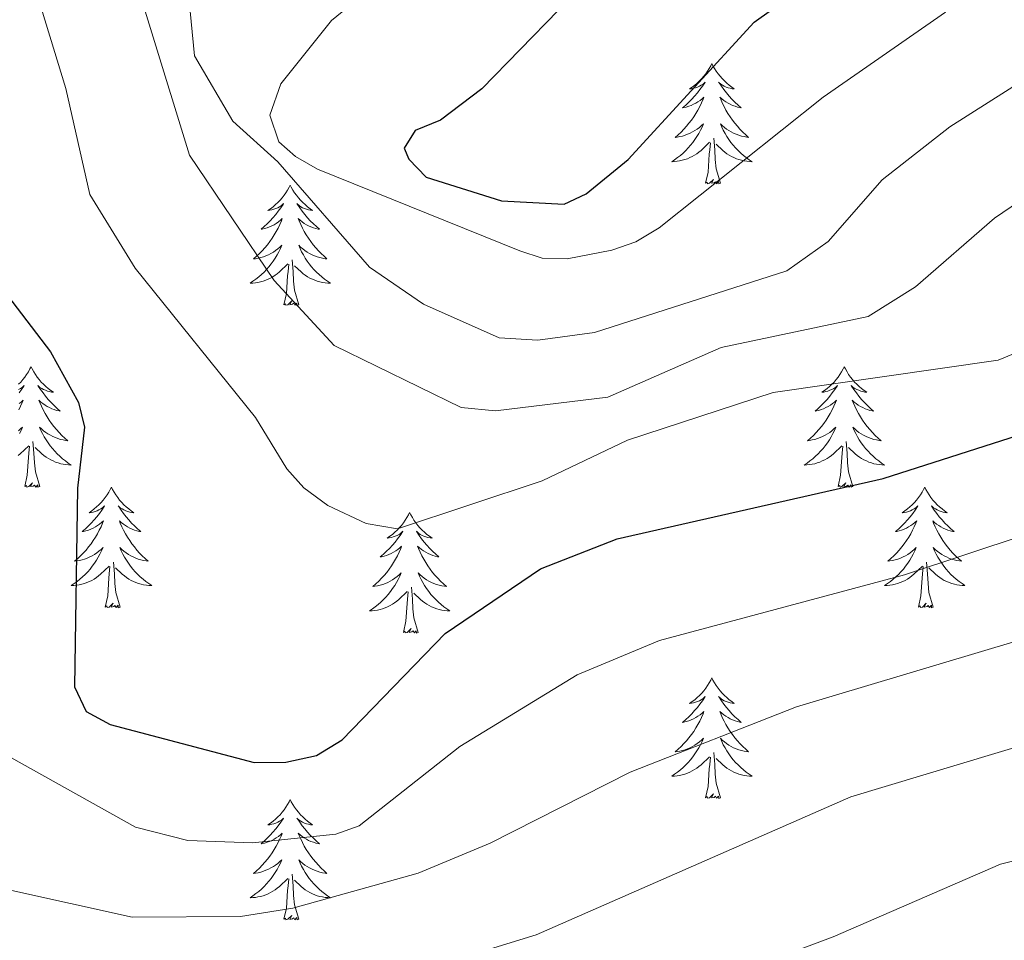
# Model space of a CAD drawing. Units: metres. Extents: x 655057 to 659578, y 702211 to 705281.
# Drawn here: x 656504 to 656602, y 703088 to 703179 of the extents above; entities that cross this region are included whole.
import ezdxf

# ---------------------------------------------------------------- set-up
doc = ezdxf.new("R2010")
doc.units = ezdxf.units.M
doc.header["$MEASUREMENT"] = 0
for name, color, linetype, lineweight in [('Carátula', 7, 'Continuous', 5), ('Elementos auxiliares', 7, 'Continuous', 5), ('Entidades rústicas y varios', 7, 'Continuous', 5), ('Hidrografía', 7, 'Continuous', 5), ('Relieve y altimetría', 7, 'Continuous', 5)]:
    doc.layers.add(name, color=color, linetype=linetype, lineweight=lineweight)

msp = doc.modelspace()

# ---------------------------------------------------------------- linework, layer by layer
at = {"layer": 'Carátula', "color": 7, "linetype": 'Continuous', "lineweight": 5}
msp.add_3dface([(655123.95, 702210.98), (659577.82, 702311.62), (659510.72, 705280.86), (655056.86, 705180.22)], dxfattribs=at)
at = {"layer": 'Elementos auxiliares', "color": 250, "linetype": 'Continuous', "lineweight": 5}
msp.add_3dface([(655934.71, 704937.71), (659359.67, 705015.13), (659412.55, 702701.74), (655986.44, 702624.32)], dxfattribs=at)
at = {"layer": 'Entidades rústicas y varios', "color": 92, "linetype": 'Continuous', "lineweight": 5, "flags": 128}
for points in [[(656572.79, 703174.49), (656572.68, 703174.27), (656572.53, 703173.99), (656572.36, 703173.73), (656572.18, 703173.47), (656571.98, 703173.22), (656571.78, 703172.99), (656571.56, 703172.76), (656571.33, 703172.54), (656571.09, 703172.34), (656570.84, 703172.15), (656570.58, 703171.97), (656570.77, 703171.99), (656570.98, 703172.03), (656571.18, 703172.09), (656571.37, 703172.16), (656571.56, 703172.24), (656571.74, 703172.34), (656571.92, 703172.45), (656572.12, 703172.64), (656572.08, 703172.58), (656571.85, 703172.23), (656571.61, 703171.9), (656571.35, 703171.57), (656571.08, 703171.25), (656570.8, 703170.95), (656570.51, 703170.66), (656570.21, 703170.37), (656569.89, 703170.1), (656570.02, 703170.13), (656570.26, 703170.18), (656570.51, 703170.26), (656570.74, 703170.34), (656570.97, 703170.45), (656571.2, 703170.57), (656571.41, 703170.7), (656571.62, 703170.84), (656571.82, 703171), (656572, 703171.17), (656571.92, 703170.95), (656571.76, 703170.59), (656571.59, 703170.23), (656571.4, 703169.88), (656571.2, 703169.54), (656570.99, 703169.21), (656570.76, 703168.89), (656570.52, 703168.58), (656570.27, 703168.28), (656570.01, 703167.98), (656569.74, 703167.7), (656569.45, 703167.43), (656569.15, 703167.17), (656569.35, 703167.2), (656569.61, 703167.25), (656569.88, 703167.31), (656570.14, 703167.39), (656570.39, 703167.48), (656570.64, 703167.59), (656570.88, 703167.71), (656571.11, 703167.85), (656571.34, 703168), (656571.56, 703168.17), (656571.76, 703168.34), (656571.96, 703168.53), (656571.82, 703168.2), (656571.66, 703167.88), (656571.49, 703167.57), (656571.31, 703167.26), (656571.11, 703166.97), (656570.9, 703166.68), (656570.68, 703166.4), (656570.44, 703166.13), (656570.2, 703165.87), (656569.94, 703165.63), (656569.67, 703165.39), (656569.39, 703165.17), (656569.1, 703164.96), (656568.81, 703164.77), (656569.08, 703164.78), (656569.34, 703164.81), (656569.6, 703164.85), (656569.86, 703164.91), (656570.12, 703164.98), (656570.37, 703165.06), (656570.61, 703165.17), (656570.85, 703165.28), (656571.08, 703165.41), (656571.3, 703165.56), (656571.51, 703165.72), (656571.72, 703165.89), (656572.56, 703166.69)], [(656572.79, 703174.49), (656572.9, 703174.27), (656573.06, 703173.99), (656573.23, 703173.73), (656573.41, 703173.47), (656573.6, 703173.22), (656573.81, 703172.99), (656574.03, 703172.76), (656574.26, 703172.54), (656574.5, 703172.34), (656574.75, 703172.15), (656575.01, 703171.97), (656574.81, 703171.99), (656574.61, 703172.03), (656574.41, 703172.09), (656574.21, 703172.16), (656574.02, 703172.24), (656573.84, 703172.34), (656573.67, 703172.45), (656573.46, 703172.64), (656573.5, 703172.58), (656573.74, 703172.23), (656573.98, 703171.9), (656574.23, 703171.57), (656574.5, 703171.25), (656574.78, 703170.95), (656575.07, 703170.66), (656575.38, 703170.37), (656575.69, 703170.1), (656575.57, 703170.13), (656575.32, 703170.18), (656575.08, 703170.26), (656574.84, 703170.34), (656574.61, 703170.45), (656574.39, 703170.57), (656574.17, 703170.7), (656573.96, 703170.84), (656573.77, 703171), (656573.58, 703171.17), (656573.67, 703170.95), (656573.82, 703170.59), (656574, 703170.23), (656574.18, 703169.88), (656574.38, 703169.54), (656574.59, 703169.21), (656574.82, 703168.89), (656575.06, 703168.58), (656575.31, 703168.28), (656575.57, 703167.98), (656575.85, 703167.7), (656576.14, 703167.43), (656576.43, 703167.17), (656576.24, 703167.2), (656575.97, 703167.25), (656575.71, 703167.31), (656575.45, 703167.39), (656575.19, 703167.48), (656574.94, 703167.59), (656574.7, 703167.71), (656574.47, 703167.85), (656574.24, 703168), (656574.03, 703168.17), (656573.82, 703168.34), (656573.63, 703168.53), (656573.77, 703168.2), (656573.92, 703167.88), (656574.09, 703167.57), (656574.28, 703167.26), (656574.47, 703166.97), (656574.68, 703166.68), (656574.91, 703166.4), (656575.14, 703166.13), (656575.39, 703165.87), (656575.64, 703165.63), (656575.91, 703165.39), (656576.19, 703165.17), (656576.48, 703164.96), (656576.77, 703164.77), (656576.51, 703164.78), (656576.24, 703164.81), (656575.98, 703164.85), (656575.72, 703164.91), (656575.47, 703164.98), (656575.22, 703165.06), (656574.97, 703165.17), (656574.74, 703165.28), (656574.51, 703165.41), (656574.28, 703165.56), (656574.07, 703165.72), (656573.87, 703165.89), (656573.21, 703166.51)], [(656572.17, 703162.64), (656572.42, 703163.75), (656572.53, 703165.5), (656572.58, 703165.93), (656572.64, 703166.65)], [(656573.64, 703162.64), (656573.21, 703164.08), (656573.12, 703164.98), (656573.08, 703165.93), (656572.98, 703167.09)], [(656531.05, 703162.46), (656530.94, 703162.24), (656530.79, 703161.97), (656530.62, 703161.7), (656530.44, 703161.45), (656530.24, 703161.2), (656530.04, 703160.96), (656529.82, 703160.73), (656529.59, 703160.52), (656529.35, 703160.31), (656529.1, 703160.12), (656528.84, 703159.95), (656529.04, 703159.97), (656529.24, 703160.01), (656529.44, 703160.06), (656529.63, 703160.13), (656529.82, 703160.22), (656530, 703160.31), (656530.18, 703160.43), (656530.38, 703160.62), (656530.34, 703160.55), (656530.11, 703160.21), (656529.87, 703159.87), (656529.61, 703159.55), (656529.34, 703159.23), (656529.06, 703158.93), (656528.77, 703158.63), (656528.47, 703158.35), (656528.16, 703158.08), (656528.28, 703158.1), (656528.52, 703158.16), (656528.77, 703158.23), (656529, 703158.32), (656529.23, 703158.42), (656529.46, 703158.54), (656529.67, 703158.67), (656529.88, 703158.82), (656530.08, 703158.97), (656530.26, 703159.14), (656530.18, 703158.92), (656530.02, 703158.56), (656529.85, 703158.21), (656529.66, 703157.86), (656529.46, 703157.52), (656529.25, 703157.19), (656529.02, 703156.87), (656528.79, 703156.55), (656528.54, 703156.25), (656528.27, 703155.96), (656528, 703155.68), (656527.71, 703155.41), (656527.41, 703155.15), (656527.61, 703155.17), (656527.88, 703155.22), (656528.14, 703155.29), (656528.4, 703155.36), (656528.65, 703155.46), (656528.9, 703155.57), (656529.14, 703155.69), (656529.38, 703155.83), (656529.6, 703155.98), (656529.82, 703156.14), (656530.02, 703156.32), (656530.22, 703156.51), (656530.08, 703156.18), (656529.92, 703155.86), (656529.75, 703155.54), (656529.57, 703155.24), (656529.37, 703154.94), (656529.16, 703154.65), (656528.94, 703154.37), (656528.7, 703154.11), (656528.46, 703153.85), (656528.2, 703153.6), (656527.93, 703153.37), (656527.65, 703153.15), (656527.36, 703152.94), (656527.07, 703152.75), (656527.34, 703152.76), (656527.6, 703152.78), (656527.86, 703152.82), (656528.12, 703152.88), (656528.38, 703152.95), (656528.63, 703153.04), (656528.87, 703153.14), (656529.11, 703153.26), (656529.34, 703153.39), (656529.56, 703153.53), (656529.77, 703153.69), (656529.98, 703153.86), (656530.82, 703154.66)], [(656531.05, 703162.46), (656531.16, 703162.24), (656531.32, 703161.97), (656531.49, 703161.7), (656531.67, 703161.45), (656531.86, 703161.2), (656532.07, 703160.96), (656532.29, 703160.73), (656532.52, 703160.52), (656532.76, 703160.31), (656533.01, 703160.12), (656533.27, 703159.95), (656533.07, 703159.97), (656532.87, 703160.01), (656532.67, 703160.06), (656532.47, 703160.13), (656532.28, 703160.22), (656532.1, 703160.31), (656531.93, 703160.43), (656531.72, 703160.62), (656531.77, 703160.55), (656532, 703160.21), (656532.24, 703159.87), (656532.5, 703159.55), (656532.76, 703159.23), (656533.04, 703158.93), (656533.34, 703158.63), (656533.64, 703158.35), (656533.95, 703158.08), (656533.83, 703158.1), (656533.58, 703158.16), (656533.34, 703158.23), (656533.1, 703158.32), (656532.87, 703158.42), (656532.65, 703158.54), (656532.43, 703158.67), (656532.23, 703158.82), (656532.03, 703158.97), (656531.84, 703159.14), (656531.93, 703158.92), (656532.09, 703158.56), (656532.26, 703158.21), (656532.44, 703157.86), (656532.64, 703157.52), (656532.85, 703157.19), (656533.08, 703156.87), (656533.32, 703156.55), (656533.57, 703156.25), (656533.84, 703155.96), (656534.11, 703155.68), (656534.4, 703155.41), (656534.69, 703155.15), (656534.5, 703155.17), (656534.23, 703155.22), (656533.97, 703155.29), (656533.71, 703155.36), (656533.45, 703155.46), (656533.21, 703155.57), (656532.96, 703155.69), (656532.73, 703155.83), (656532.51, 703155.98), (656532.29, 703156.14), (656532.08, 703156.32), (656531.89, 703156.51), (656532.03, 703156.18), (656532.18, 703155.86), (656532.35, 703155.54), (656532.54, 703155.24), (656532.73, 703154.94), (656532.94, 703154.65), (656533.17, 703154.37), (656533.4, 703154.11), (656533.65, 703153.85), (656533.91, 703153.6), (656534.18, 703153.37), (656534.45, 703153.15), (656534.74, 703152.94), (656535.03, 703152.75), (656534.77, 703152.76), (656534.5, 703152.78), (656534.24, 703152.82), (656533.98, 703152.88), (656533.73, 703152.95), (656533.48, 703153.04), (656533.24, 703153.14), (656533, 703153.26), (656532.77, 703153.39), (656532.54, 703153.53), (656532.33, 703153.69), (656532.13, 703153.86), (656531.47, 703154.48)], [(656573.64, 703162.64), (656573.47, 703162.57), (656573.45, 703162.81), (656573.26, 703162.59), (656573.14, 703162.79), (656573.02, 703162.68), (656572.75, 703162.63), (656572.94, 703163.02), (656572.56, 703162.64), (656572.37, 703162.59), (656572.33, 703162.75), (656572.17, 703162.64)], [(656530.43, 703150.61), (656530.68, 703151.73), (656530.79, 703153.47), (656530.84, 703153.91), (656530.9, 703154.63)], [(656531.9, 703150.61), (656531.48, 703152.05), (656531.38, 703152.96), (656531.34, 703153.91), (656531.24, 703155.07)], [(656531.9, 703150.61), (656531.73, 703150.54), (656531.71, 703150.78), (656531.52, 703150.56), (656531.4, 703150.76), (656531.28, 703150.66), (656531.01, 703150.6), (656531.2, 703150.99), (656530.82, 703150.61), (656530.63, 703150.56), (656530.59, 703150.72), (656530.43, 703150.61)], [(656505.4, 703144.48), (656505.28, 703144.26), (656505.13, 703143.98), (656504.96, 703143.72), (656504.78, 703143.46), (656504.58, 703143.21), (656504.38, 703142.97), (656504.16, 703142.75)], [(656505.4, 703144.48), (656505.51, 703144.26), (656505.66, 703143.98), (656505.83, 703143.72), (656506.01, 703143.46), (656506.2, 703143.21), (656506.41, 703142.97), (656506.63, 703142.75), (656506.86, 703142.53), (656507.1, 703142.33), (656507.35, 703142.14), (656507.61, 703141.96), (656507.41, 703141.98), (656507.21, 703142.02), (656507.01, 703142.08), (656506.82, 703142.15), (656506.63, 703142.23), (656506.45, 703142.33), (656506.27, 703142.44), (656506.07, 703142.63), (656506.11, 703142.57), (656506.34, 703142.22), (656506.58, 703141.89), (656506.84, 703141.56), (656507.1, 703141.24), (656507.38, 703140.94), (656507.68, 703140.65), (656507.98, 703140.36), (656508.29, 703140.09), (656508.17, 703140.11), (656507.92, 703140.17), (656507.68, 703140.25), (656507.44, 703140.33), (656507.21, 703140.44), (656506.99, 703140.55), (656506.78, 703140.69), (656506.57, 703140.83), (656506.37, 703140.99), (656506.18, 703141.16), (656506.27, 703140.93), (656506.43, 703140.57), (656506.6, 703140.22), (656506.78, 703139.87), (656506.98, 703139.53), (656507.2, 703139.2), (656507.42, 703138.88), (656507.66, 703138.57), (656507.91, 703138.27), (656508.18, 703137.97), (656508.45, 703137.69), (656508.74, 703137.42), (656509.04, 703137.16), (656508.84, 703137.19), (656508.57, 703137.24), (656508.31, 703137.3), (656508.05, 703137.38), (656507.8, 703137.47), (656507.55, 703137.58), (656507.31, 703137.7), (656507.07, 703137.84), (656506.85, 703137.99), (656506.63, 703138.15), (656506.43, 703138.33), (656506.23, 703138.52), (656506.37, 703138.19), (656506.53, 703137.87), (656506.7, 703137.56), (656506.88, 703137.25), (656507.08, 703136.95), (656507.29, 703136.67), (656507.51, 703136.39), (656507.74, 703136.12), (656507.99, 703135.86), (656508.25, 703135.62), (656508.52, 703135.38), (656508.8, 703135.16), (656509.08, 703134.95), (656509.38, 703134.76), (656509.11, 703134.77), (656508.85, 703134.8), (656508.58, 703134.84), (656508.33, 703134.89), (656508.07, 703134.97), (656507.82, 703135.05), (656507.58, 703135.16), (656507.34, 703135.27), (656507.11, 703135.4), (656506.89, 703135.55), (656506.67, 703135.71), (656506.47, 703135.88), (656505.81, 703136.5)], [(656585.9, 703144.48), (656585.79, 703144.26), (656585.63, 703143.98), (656585.47, 703143.72), (656585.28, 703143.46), (656585.09, 703143.21), (656584.88, 703142.97), (656584.66, 703142.75), (656584.43, 703142.53), (656584.19, 703142.33), (656583.94, 703142.14), (656583.68, 703141.96), (656583.88, 703141.98), (656584.08, 703142.02), (656584.28, 703142.08), (656584.48, 703142.15), (656584.67, 703142.23), (656584.85, 703142.33), (656585.02, 703142.44), (656585.23, 703142.63), (656585.19, 703142.57), (656584.96, 703142.22), (656584.71, 703141.89), (656584.46, 703141.56), (656584.19, 703141.24), (656583.91, 703140.94), (656583.62, 703140.65), (656583.32, 703140.36), (656583, 703140.09), (656583.13, 703140.11), (656583.37, 703140.17), (656583.61, 703140.25), (656583.85, 703140.33), (656584.08, 703140.44), (656584.3, 703140.55), (656584.52, 703140.69), (656584.73, 703140.83), (656584.92, 703140.99), (656585.11, 703141.16), (656585.02, 703140.93), (656584.87, 703140.57), (656584.7, 703140.22), (656584.51, 703139.87), (656584.31, 703139.53), (656584.1, 703139.2), (656583.87, 703138.88), (656583.63, 703138.57), (656583.38, 703138.27), (656583.12, 703137.97), (656582.84, 703137.69), (656582.56, 703137.42), (656582.26, 703137.16), (656582.46, 703137.19), (656582.72, 703137.24), (656582.98, 703137.3), (656583.24, 703137.38), (656583.5, 703137.47), (656583.75, 703137.58), (656583.99, 703137.7), (656584.22, 703137.84), (656584.45, 703137.99), (656584.66, 703138.15), (656584.87, 703138.33), (656585.06, 703138.52), (656584.92, 703138.19), (656584.77, 703137.87), (656584.6, 703137.56), (656584.42, 703137.25), (656584.22, 703136.95), (656584.01, 703136.67), (656583.79, 703136.39), (656583.55, 703136.12), (656583.3, 703135.86), (656583.05, 703135.62), (656582.78, 703135.38), (656582.5, 703135.16), (656582.21, 703134.95), (656581.92, 703134.76), (656582.18, 703134.77), (656582.45, 703134.8), (656582.71, 703134.84), (656582.97, 703134.89), (656583.22, 703134.97), (656583.47, 703135.05), (656583.72, 703135.16), (656583.96, 703135.27), (656584.19, 703135.4), (656584.41, 703135.55), (656584.62, 703135.71), (656584.82, 703135.88), (656585.67, 703136.67)], [(656585.9, 703144.48), (656586.01, 703144.26), (656586.17, 703143.98), (656586.33, 703143.72), (656586.52, 703143.46), (656586.71, 703143.21), (656586.92, 703142.97), (656587.14, 703142.75), (656587.37, 703142.53), (656587.61, 703142.33), (656587.86, 703142.14), (656588.12, 703141.96), (656587.92, 703141.98), (656587.72, 703142.02), (656587.52, 703142.08), (656587.32, 703142.15), (656587.13, 703142.23), (656586.95, 703142.33), (656586.78, 703142.44), (656586.57, 703142.63), (656586.61, 703142.57), (656586.84, 703142.22), (656587.09, 703141.89), (656587.34, 703141.56), (656587.61, 703141.24), (656587.89, 703140.94), (656588.18, 703140.65), (656588.48, 703140.36), (656588.8, 703140.09), (656588.67, 703140.11), (656588.43, 703140.17), (656588.19, 703140.25), (656587.95, 703140.33), (656587.72, 703140.44), (656587.5, 703140.55), (656587.28, 703140.69), (656587.07, 703140.83), (656586.88, 703140.99), (656586.69, 703141.16), (656586.78, 703140.93), (656586.93, 703140.57), (656587.1, 703140.22), (656587.29, 703139.87), (656587.49, 703139.53), (656587.7, 703139.2), (656587.93, 703138.88), (656588.17, 703138.57), (656588.42, 703138.27), (656588.68, 703137.97), (656588.96, 703137.69), (656589.24, 703137.42), (656589.54, 703137.16), (656589.34, 703137.19), (656589.08, 703137.24), (656588.82, 703137.3), (656588.56, 703137.38), (656588.3, 703137.47), (656588.05, 703137.58), (656587.81, 703137.7), (656587.58, 703137.84), (656587.35, 703137.99), (656587.14, 703138.15), (656586.93, 703138.33), (656586.74, 703138.52), (656586.88, 703138.19), (656587.03, 703137.87), (656587.2, 703137.56), (656587.38, 703137.25), (656587.58, 703136.95), (656587.79, 703136.67), (656588.01, 703136.39), (656588.25, 703136.12), (656588.5, 703135.86), (656588.75, 703135.62), (656589.02, 703135.38), (656589.3, 703135.16), (656589.59, 703134.95), (656589.88, 703134.76), (656589.62, 703134.77), (656589.35, 703134.8), (656589.09, 703134.84), (656588.83, 703134.89), (656588.58, 703134.97), (656588.33, 703135.05), (656588.08, 703135.16), (656587.84, 703135.27), (656587.61, 703135.4), (656587.39, 703135.55), (656587.18, 703135.71), (656586.98, 703135.88), (656586.32, 703136.5)], [(656504.16, 703142.23), (656504.34, 703142.33), (656504.52, 703142.44), (656504.72, 703142.63), (656504.68, 703142.57), (656504.45, 703142.22), (656504.21, 703141.89)], [(656504.22, 703140.83), (656504.42, 703140.99), (656504.61, 703141.16), (656504.52, 703140.93), (656504.36, 703140.57), (656504.19, 703140.22)], [(656504.16, 703138.15), (656504.36, 703138.33), (656504.56, 703138.52), (656504.42, 703138.19), (656504.26, 703137.87)], [(656506.25, 703132.63), (656505.82, 703134.07), (656505.73, 703134.97), (656505.68, 703135.92), (656505.58, 703137.08)], [(656586.75, 703132.63), (656586.32, 703134.07), (656586.23, 703134.97), (656586.18, 703135.92), (656586.08, 703137.08)], [(656504.12, 703135.71), (656504.32, 703135.88), (656505.17, 703136.67)], [(656504.78, 703132.63), (656505.02, 703133.74), (656505.13, 703135.49), (656505.18, 703135.92), (656505.24, 703136.64)], [(656585.28, 703132.63), (656585.53, 703133.74), (656585.64, 703135.49), (656585.69, 703135.92), (656585.75, 703136.64)], [(656506.25, 703132.63), (656506.07, 703132.56), (656506.05, 703132.8), (656505.86, 703132.57), (656505.74, 703132.78), (656505.62, 703132.67), (656505.35, 703132.62), (656505.55, 703133.01), (656505.16, 703132.63), (656504.97, 703132.57), (656504.93, 703132.74), (656504.78, 703132.63)], [(656513.36, 703132.56), (656513.24, 703132.34), (656513.09, 703132.06), (656512.92, 703131.8), (656512.74, 703131.54), (656512.54, 703131.29), (656512.34, 703131.05), (656512.12, 703130.83), (656511.89, 703130.61), (656511.65, 703130.41), (656511.4, 703130.22), (656511.14, 703130.04), (656511.34, 703130.06), (656511.54, 703130.1), (656511.74, 703130.16), (656511.93, 703130.23), (656512.12, 703130.31), (656512.3, 703130.41), (656512.48, 703130.52), (656512.68, 703130.71), (656512.64, 703130.65), (656512.41, 703130.3), (656512.17, 703129.97), (656511.91, 703129.64), (656511.64, 703129.33), (656511.36, 703129.02), (656511.07, 703128.73), (656510.77, 703128.44), (656510.46, 703128.17), (656510.58, 703128.19), (656510.83, 703128.25), (656511.07, 703128.33), (656511.3, 703128.41), (656511.54, 703128.52), (656511.76, 703128.63), (656511.98, 703128.77), (656512.18, 703128.91), (656512.38, 703129.07), (656512.57, 703129.24), (656512.48, 703129.02), (656512.32, 703128.65), (656512.15, 703128.3), (656511.97, 703127.95), (656511.77, 703127.61), (656511.55, 703127.28), (656511.33, 703126.96), (656511.09, 703126.65), (656510.84, 703126.35), (656510.57, 703126.05), (656510.3, 703125.77), (656510.01, 703125.5), (656509.71, 703125.25), (656509.91, 703125.27), (656510.18, 703125.32), (656510.44, 703125.38), (656510.7, 703125.46), (656510.95, 703125.55), (656511.2, 703125.66), (656511.44, 703125.78), (656511.68, 703125.92), (656511.9, 703126.07), (656512.12, 703126.24), (656512.32, 703126.41), (656512.52, 703126.6), (656512.38, 703126.27), (656512.22, 703125.95), (656512.05, 703125.64), (656511.87, 703125.33), (656511.67, 703125.04), (656511.46, 703124.75), (656511.24, 703124.47), (656511.01, 703124.2), (656510.76, 703123.94), (656510.5, 703123.7), (656510.23, 703123.47), (656509.95, 703123.24), (656509.66, 703123.03), (656509.38, 703122.84), (656509.64, 703122.85), (656509.9, 703122.88), (656510.16, 703122.92), (656510.42, 703122.97), (656510.68, 703123.05), (656510.93, 703123.13), (656511.17, 703123.24), (656511.41, 703123.35), (656511.64, 703123.48), (656511.86, 703123.63), (656512.08, 703123.79), (656512.28, 703123.96), (656513.13, 703124.76)], [(656513.36, 703132.56), (656513.47, 703132.34), (656513.62, 703132.06), (656513.79, 703131.8), (656513.97, 703131.54), (656514.16, 703131.29), (656514.37, 703131.05), (656514.59, 703130.83), (656514.82, 703130.61), (656515.06, 703130.41), (656515.31, 703130.22), (656515.57, 703130.04), (656515.37, 703130.06), (656515.17, 703130.1), (656514.97, 703130.16), (656514.78, 703130.23), (656514.59, 703130.31), (656514.41, 703130.41), (656514.23, 703130.52), (656514.03, 703130.71), (656514.07, 703130.65), (656514.3, 703130.3), (656514.54, 703129.97), (656514.8, 703129.64), (656515.06, 703129.33), (656515.34, 703129.02), (656515.64, 703128.73), (656515.94, 703128.44), (656516.25, 703128.17), (656516.13, 703128.19), (656515.88, 703128.25), (656515.64, 703128.33), (656515.4, 703128.41), (656515.17, 703128.52), (656514.95, 703128.63), (656514.74, 703128.77), (656514.53, 703128.91), (656514.33, 703129.07), (656514.14, 703129.24), (656514.23, 703129.02), (656514.39, 703128.65), (656514.56, 703128.3), (656514.74, 703127.95), (656514.94, 703127.61), (656515.16, 703127.28), (656515.38, 703126.96), (656515.62, 703126.65), (656515.87, 703126.35), (656516.14, 703126.05), (656516.41, 703125.77), (656516.7, 703125.5), (656517, 703125.25), (656516.8, 703125.27), (656516.53, 703125.32), (656516.27, 703125.38), (656516.01, 703125.46), (656515.76, 703125.55), (656515.51, 703125.66), (656515.27, 703125.78), (656515.03, 703125.92), (656514.81, 703126.07), (656514.59, 703126.24), (656514.39, 703126.41), (656514.19, 703126.6), (656514.33, 703126.27), (656514.49, 703125.95), (656514.66, 703125.64), (656514.84, 703125.33), (656515.04, 703125.04), (656515.25, 703124.75), (656515.47, 703124.47), (656515.7, 703124.2), (656515.95, 703123.94), (656516.21, 703123.7), (656516.48, 703123.47), (656516.76, 703123.24), (656517.04, 703123.03), (656517.34, 703122.84), (656517.07, 703122.85), (656516.81, 703122.88), (656516.54, 703122.92), (656516.29, 703122.97), (656516.03, 703123.05), (656515.78, 703123.13), (656515.54, 703123.24), (656515.3, 703123.35), (656515.07, 703123.48), (656514.85, 703123.63), (656514.63, 703123.79), (656514.43, 703123.96), (656513.77, 703124.58)], [(656586.75, 703132.63), (656586.58, 703132.56), (656586.56, 703132.8), (656586.37, 703132.57), (656586.25, 703132.78), (656586.13, 703132.67), (656585.86, 703132.62), (656586.05, 703133.01), (656585.67, 703132.63), (656585.48, 703132.57), (656585.44, 703132.74), (656585.28, 703132.63)], [(656593.86, 703132.56), (656593.75, 703132.34), (656593.59, 703132.06), (656593.43, 703131.8), (656593.24, 703131.54), (656593.05, 703131.29), (656592.84, 703131.05), (656592.62, 703130.83), (656592.39, 703130.61), (656592.15, 703130.41), (656591.9, 703130.22), (656591.64, 703130.04), (656591.84, 703130.06), (656592.04, 703130.1), (656592.24, 703130.16), (656592.44, 703130.23), (656592.63, 703130.31), (656592.81, 703130.41), (656592.98, 703130.52), (656593.19, 703130.71), (656593.15, 703130.65), (656592.92, 703130.3), (656592.67, 703129.97), (656592.42, 703129.64), (656592.15, 703129.33), (656591.87, 703129.02), (656591.58, 703128.73), (656591.28, 703128.44), (656590.96, 703128.17), (656591.09, 703128.19), (656591.33, 703128.25), (656591.57, 703128.33), (656591.81, 703128.41), (656592.04, 703128.52), (656592.26, 703128.63), (656592.48, 703128.77), (656592.69, 703128.91), (656592.88, 703129.07), (656593.07, 703129.24), (656592.98, 703129.02), (656592.83, 703128.65), (656592.66, 703128.3), (656592.47, 703127.95), (656592.27, 703127.61), (656592.06, 703127.28), (656591.83, 703126.96), (656591.59, 703126.65), (656591.34, 703126.35), (656591.08, 703126.05), (656590.8, 703125.77), (656590.52, 703125.5), (656590.22, 703125.25), (656590.42, 703125.27), (656590.68, 703125.32), (656590.94, 703125.38), (656591.2, 703125.46), (656591.46, 703125.55), (656591.71, 703125.66), (656591.95, 703125.78), (656592.18, 703125.92), (656592.41, 703126.07), (656592.62, 703126.24), (656592.83, 703126.41), (656593.02, 703126.6), (656592.88, 703126.27), (656592.73, 703125.95), (656592.56, 703125.64), (656592.38, 703125.33), (656592.18, 703125.04), (656591.97, 703124.75), (656591.75, 703124.47), (656591.51, 703124.2), (656591.26, 703123.94), (656591.01, 703123.7), (656590.74, 703123.47), (656590.46, 703123.24), (656590.17, 703123.03), (656589.88, 703122.84), (656590.14, 703122.85), (656590.41, 703122.88), (656590.67, 703122.92), (656590.93, 703122.97), (656591.18, 703123.05), (656591.43, 703123.13), (656591.68, 703123.24), (656591.92, 703123.35), (656592.15, 703123.48), (656592.37, 703123.63), (656592.58, 703123.79), (656592.78, 703123.96), (656593.63, 703124.76)], [(656593.86, 703132.56), (656593.97, 703132.34), (656594.13, 703132.06), (656594.29, 703131.8), (656594.48, 703131.54), (656594.67, 703131.29), (656594.88, 703131.05), (656595.1, 703130.83), (656595.33, 703130.61), (656595.57, 703130.41), (656595.82, 703130.22), (656596.08, 703130.04), (656595.88, 703130.06), (656595.68, 703130.1), (656595.48, 703130.16), (656595.28, 703130.23), (656595.09, 703130.31), (656594.91, 703130.41), (656594.74, 703130.52), (656594.53, 703130.71), (656594.57, 703130.65), (656594.8, 703130.3), (656595.05, 703129.97), (656595.3, 703129.64), (656595.57, 703129.33), (656595.85, 703129.02), (656596.14, 703128.73), (656596.44, 703128.44), (656596.76, 703128.17), (656596.63, 703128.19), (656596.39, 703128.25), (656596.15, 703128.33), (656595.91, 703128.41), (656595.68, 703128.52), (656595.46, 703128.63), (656595.24, 703128.77), (656595.03, 703128.91), (656594.84, 703129.07), (656594.65, 703129.24), (656594.74, 703129.02), (656594.89, 703128.65), (656595.06, 703128.3), (656595.25, 703127.95), (656595.45, 703127.61), (656595.66, 703127.28), (656595.89, 703126.96), (656596.13, 703126.65), (656596.38, 703126.35), (656596.64, 703126.05), (656596.92, 703125.77), (656597.2, 703125.5), (656597.5, 703125.25), (656597.3, 703125.27), (656597.04, 703125.32), (656596.78, 703125.38), (656596.52, 703125.46), (656596.26, 703125.55), (656596.01, 703125.66), (656595.77, 703125.78), (656595.54, 703125.92), (656595.31, 703126.07), (656595.1, 703126.24), (656594.89, 703126.41), (656594.7, 703126.6), (656594.84, 703126.27), (656594.99, 703125.95), (656595.16, 703125.64), (656595.34, 703125.33), (656595.54, 703125.04), (656595.75, 703124.75), (656595.97, 703124.47), (656596.21, 703124.2), (656596.46, 703123.94), (656596.71, 703123.7), (656596.98, 703123.47), (656597.26, 703123.24), (656597.55, 703123.03), (656597.84, 703122.84), (656597.58, 703122.85), (656597.31, 703122.88), (656597.05, 703122.92), (656596.79, 703122.97), (656596.54, 703123.05), (656596.29, 703123.13), (656596.04, 703123.24), (656595.8, 703123.35), (656595.57, 703123.48), (656595.35, 703123.63), (656595.14, 703123.79), (656594.94, 703123.96), (656594.28, 703124.58)], [(656542.87, 703130.05), (656542.76, 703129.83), (656542.6, 703129.56), (656542.44, 703129.29), (656542.25, 703129.03), (656542.06, 703128.79), (656541.85, 703128.55), (656541.63, 703128.32), (656541.4, 703128.11), (656541.16, 703127.9), (656540.91, 703127.71), (656540.65, 703127.53), (656540.85, 703127.56), (656541.06, 703127.59), (656541.25, 703127.65), (656541.45, 703127.72), (656541.64, 703127.8), (656541.82, 703127.9), (656541.99, 703128.01), (656542.2, 703128.21), (656542.16, 703128.14), (656541.93, 703127.79), (656541.68, 703127.46), (656541.43, 703127.13), (656541.16, 703126.82), (656540.88, 703126.51), (656540.59, 703126.22), (656540.28, 703125.93), (656539.97, 703125.66), (656540.1, 703125.69), (656540.34, 703125.75), (656540.58, 703125.82), (656540.82, 703125.91), (656541.05, 703126.01), (656541.27, 703126.13), (656541.49, 703126.26), (656541.7, 703126.4), (656541.89, 703126.56), (656542.08, 703126.73), (656541.99, 703126.51), (656541.84, 703126.15), (656541.67, 703125.79), (656541.48, 703125.45), (656541.28, 703125.11), (656541.07, 703124.77), (656540.84, 703124.45), (656540.6, 703124.14), (656540.35, 703123.84), (656540.09, 703123.55), (656539.81, 703123.27), (656539.53, 703122.99), (656539.23, 703122.74), (656539.42, 703122.76), (656539.69, 703122.81), (656539.96, 703122.87), (656540.21, 703122.95), (656540.47, 703123.05), (656540.72, 703123.15), (656540.96, 703123.28), (656541.19, 703123.41), (656541.42, 703123.56), (656541.63, 703123.73), (656541.84, 703123.9), (656542.03, 703124.09), (656541.89, 703123.77), (656541.74, 703123.44), (656541.57, 703123.13), (656541.39, 703122.83), (656541.19, 703122.53), (656540.98, 703122.24), (656540.76, 703121.96), (656540.52, 703121.69), (656540.28, 703121.44), (656540.02, 703121.19), (656539.75, 703120.96), (656539.47, 703120.73), (656539.18, 703120.53), (656538.89, 703120.33), (656539.16, 703120.34), (656539.42, 703120.37), (656539.68, 703120.41), (656539.94, 703120.47), (656540.19, 703120.54), (656540.44, 703120.63), (656540.69, 703120.73), (656540.93, 703120.85), (656541.16, 703120.98), (656541.38, 703121.12), (656541.59, 703121.28), (656541.79, 703121.45), (656542.64, 703122.25)], [(656542.87, 703130.05), (656542.98, 703129.83), (656543.14, 703129.56), (656543.3, 703129.29), (656543.49, 703129.03), (656543.68, 703128.79), (656543.89, 703128.55), (656544.11, 703128.32), (656544.34, 703128.11), (656544.58, 703127.9), (656544.83, 703127.71), (656545.09, 703127.53), (656544.89, 703127.56), (656544.68, 703127.59), (656544.49, 703127.65), (656544.29, 703127.72), (656544.1, 703127.8), (656543.92, 703127.9), (656543.75, 703128.01), (656543.54, 703128.21), (656543.58, 703128.14), (656543.81, 703127.79), (656544.06, 703127.46), (656544.31, 703127.13), (656544.58, 703126.82), (656544.86, 703126.51), (656545.15, 703126.22), (656545.46, 703125.93), (656545.77, 703125.66), (656545.64, 703125.69), (656545.4, 703125.75), (656545.16, 703125.82), (656544.92, 703125.91), (656544.69, 703126.01), (656544.47, 703126.13), (656544.25, 703126.26), (656544.04, 703126.4), (656543.85, 703126.56), (656543.66, 703126.73), (656543.75, 703126.51), (656543.9, 703126.15), (656544.07, 703125.79), (656544.26, 703125.45), (656544.46, 703125.11), (656544.67, 703124.77), (656544.9, 703124.45), (656545.14, 703124.14), (656545.39, 703123.84), (656545.65, 703123.55), (656545.93, 703123.27), (656546.21, 703122.99), (656546.51, 703122.74), (656546.32, 703122.76), (656546.05, 703122.81), (656545.78, 703122.87), (656545.53, 703122.95), (656545.27, 703123.05), (656545.02, 703123.15), (656544.78, 703123.28), (656544.55, 703123.41), (656544.32, 703123.56), (656544.11, 703123.73), (656543.9, 703123.9), (656543.71, 703124.09), (656543.85, 703123.77), (656544, 703123.44), (656544.17, 703123.13), (656544.35, 703122.83), (656544.55, 703122.53), (656544.76, 703122.24), (656544.98, 703121.96), (656545.22, 703121.69), (656545.46, 703121.44), (656545.72, 703121.19), (656545.99, 703120.96), (656546.27, 703120.73), (656546.56, 703120.53), (656546.85, 703120.33), (656546.58, 703120.34), (656546.32, 703120.37), (656546.06, 703120.41), (656545.8, 703120.47), (656545.55, 703120.54), (656545.3, 703120.63), (656545.05, 703120.73), (656544.81, 703120.85), (656544.58, 703120.98), (656544.36, 703121.12), (656544.15, 703121.28), (656543.95, 703121.45), (656543.29, 703122.07)], [(656512.74, 703120.71), (656512.98, 703121.83), (656513.09, 703123.57), (656513.14, 703124), (656513.2, 703124.72)], [(656514.21, 703120.71), (656513.78, 703122.15), (656513.69, 703123.05), (656513.64, 703124), (656513.54, 703125.16)], [(656593.24, 703120.71), (656593.49, 703121.83), (656593.6, 703123.57), (656593.65, 703124), (656593.71, 703124.72)], [(656594.71, 703120.71), (656594.28, 703122.15), (656594.19, 703123.05), (656594.14, 703124), (656594.04, 703125.16)], [(656543.72, 703118.2), (656543.29, 703119.64), (656543.2, 703120.54), (656543.16, 703121.49), (656543.05, 703122.66)], [(656542.25, 703118.2), (656542.5, 703119.32), (656542.61, 703121.06), (656542.66, 703121.49), (656542.72, 703122.21)], [(656514.21, 703120.71), (656514.03, 703120.64), (656514.01, 703120.88), (656513.82, 703120.66), (656513.7, 703120.86), (656513.58, 703120.75), (656513.31, 703120.7), (656513.51, 703121.09), (656513.12, 703120.71), (656512.93, 703120.66), (656512.89, 703120.82), (656512.74, 703120.71)], [(656594.71, 703120.71), (656594.54, 703120.64), (656594.52, 703120.88), (656594.33, 703120.66), (656594.21, 703120.86), (656594.09, 703120.75), (656593.82, 703120.7), (656594.01, 703121.09), (656593.63, 703120.71), (656593.44, 703120.66), (656593.4, 703120.82), (656593.24, 703120.71)], [(656543.72, 703118.2), (656543.55, 703118.13), (656543.53, 703118.37), (656543.34, 703118.15), (656543.22, 703118.35), (656543.1, 703118.24), (656542.83, 703118.19), (656543.02, 703118.58), (656542.64, 703118.2), (656542.45, 703118.15), (656542.41, 703118.31), (656542.25, 703118.2)], [(656572.79, 703113.69), (656572.68, 703113.47), (656572.53, 703113.2), (656572.36, 703112.93), (656572.18, 703112.67), (656571.98, 703112.43), (656571.78, 703112.19), (656571.56, 703111.96), (656571.33, 703111.75), (656571.09, 703111.54), (656570.84, 703111.35), (656570.58, 703111.17), (656570.77, 703111.2), (656570.98, 703111.23), (656571.18, 703111.29), (656571.37, 703111.36), (656571.56, 703111.44), (656571.74, 703111.54), (656571.92, 703111.65), (656572.12, 703111.85), (656572.08, 703111.78), (656571.85, 703111.43), (656571.61, 703111.1), (656571.35, 703110.77), (656571.08, 703110.46), (656570.8, 703110.15), (656570.51, 703109.86), (656570.21, 703109.57), (656569.89, 703109.3), (656570.02, 703109.33), (656570.26, 703109.39), (656570.51, 703109.46), (656570.74, 703109.55), (656570.97, 703109.65), (656571.2, 703109.77), (656571.41, 703109.9), (656571.62, 703110.04), (656571.82, 703110.2), (656572, 703110.37), (656571.92, 703110.15), (656571.76, 703109.79), (656571.59, 703109.43), (656571.4, 703109.09), (656571.2, 703108.75), (656570.99, 703108.41), (656570.76, 703108.09), (656570.52, 703107.78), (656570.27, 703107.48), (656570.01, 703107.19), (656569.74, 703106.91), (656569.45, 703106.63), (656569.15, 703106.38), (656569.35, 703106.4), (656569.61, 703106.45), (656569.88, 703106.51), (656570.14, 703106.59), (656570.39, 703106.69), (656570.64, 703106.79), (656570.88, 703106.92), (656571.11, 703107.05), (656571.34, 703107.2), (656571.56, 703107.37), (656571.76, 703107.54), (656571.96, 703107.73), (656571.82, 703107.41), (656571.66, 703107.08), (656571.49, 703106.77), (656571.31, 703106.47), (656571.11, 703106.17), (656570.9, 703105.88), (656570.68, 703105.6), (656570.44, 703105.33), (656570.2, 703105.08), (656569.94, 703104.83), (656569.67, 703104.6), (656569.39, 703104.37), (656569.1, 703104.17), (656568.81, 703103.97), (656569.08, 703103.98), (656569.34, 703104.01), (656569.6, 703104.05), (656569.86, 703104.11), (656570.12, 703104.18), (656570.37, 703104.27), (656570.61, 703104.37), (656570.85, 703104.49), (656571.08, 703104.62), (656571.3, 703104.76), (656571.51, 703104.92), (656571.72, 703105.09), (656572.56, 703105.89)], [(656572.79, 703113.69), (656572.9, 703113.47), (656573.06, 703113.2), (656573.23, 703112.93), (656573.41, 703112.67), (656573.6, 703112.43), (656573.81, 703112.19), (656574.03, 703111.96), (656574.26, 703111.75), (656574.5, 703111.54), (656574.75, 703111.35), (656575.01, 703111.17), (656574.81, 703111.2), (656574.61, 703111.23), (656574.41, 703111.29), (656574.21, 703111.36), (656574.02, 703111.44), (656573.84, 703111.54), (656573.67, 703111.65), (656573.46, 703111.85), (656573.5, 703111.78), (656573.74, 703111.43), (656573.98, 703111.1), (656574.23, 703110.77), (656574.5, 703110.46), (656574.78, 703110.15), (656575.07, 703109.86), (656575.38, 703109.57), (656575.69, 703109.3), (656575.57, 703109.33), (656575.32, 703109.39), (656575.08, 703109.46), (656574.84, 703109.55), (656574.61, 703109.65), (656574.39, 703109.77), (656574.17, 703109.9), (656573.96, 703110.04), (656573.77, 703110.2), (656573.58, 703110.37), (656573.67, 703110.15), (656573.82, 703109.79), (656574, 703109.43), (656574.18, 703109.09), (656574.38, 703108.75), (656574.59, 703108.41), (656574.82, 703108.09), (656575.06, 703107.78), (656575.31, 703107.48), (656575.57, 703107.19), (656575.85, 703106.91), (656576.14, 703106.63), (656576.43, 703106.38), (656576.24, 703106.4), (656575.97, 703106.45), (656575.71, 703106.51), (656575.45, 703106.59), (656575.19, 703106.69), (656574.94, 703106.79), (656574.7, 703106.92), (656574.47, 703107.05), (656574.24, 703107.2), (656574.03, 703107.37), (656573.82, 703107.54), (656573.63, 703107.73), (656573.77, 703107.41), (656573.92, 703107.08), (656574.09, 703106.77), (656574.28, 703106.47), (656574.47, 703106.17), (656574.68, 703105.88), (656574.91, 703105.6), (656575.14, 703105.33), (656575.39, 703105.08), (656575.64, 703104.83), (656575.91, 703104.6), (656576.19, 703104.37), (656576.48, 703104.17), (656576.77, 703103.97), (656576.51, 703103.98), (656576.24, 703104.01), (656575.98, 703104.05), (656575.72, 703104.11), (656575.47, 703104.18), (656575.22, 703104.27), (656574.97, 703104.37), (656574.74, 703104.49), (656574.51, 703104.62), (656574.28, 703104.76), (656574.07, 703104.92), (656573.87, 703105.09), (656573.21, 703105.71)], [(656572.17, 703101.84), (656572.42, 703102.96), (656572.53, 703104.7), (656572.58, 703105.13), (656572.64, 703105.85)], [(656573.64, 703101.84), (656573.21, 703103.28), (656573.12, 703104.18), (656573.08, 703105.13), (656572.98, 703106.3)], [(656573.64, 703101.84), (656573.47, 703101.77), (656573.45, 703102.01), (656573.26, 703101.79), (656573.14, 703101.99), (656573.02, 703101.88), (656572.75, 703101.83), (656572.94, 703102.22), (656572.56, 703101.84), (656572.37, 703101.79), (656572.33, 703101.95), (656572.17, 703101.84)], [(656531.05, 703101.67), (656530.94, 703101.45), (656530.79, 703101.17), (656530.62, 703100.91), (656530.44, 703100.65), (656530.24, 703100.4), (656530.04, 703100.16), (656529.82, 703099.94), (656529.59, 703099.72), (656529.35, 703099.52), (656529.1, 703099.33), (656528.84, 703099.15), (656529.04, 703099.17), (656529.24, 703099.21), (656529.44, 703099.26), (656529.63, 703099.33), (656529.82, 703099.42), (656530, 703099.52), (656530.18, 703099.63), (656530.38, 703099.82), (656530.34, 703099.75), (656530.11, 703099.41), (656529.87, 703099.07), (656529.61, 703098.75), (656529.34, 703098.43), (656529.06, 703098.13), (656528.77, 703097.83), (656528.47, 703097.55), (656528.16, 703097.28), (656528.28, 703097.3), (656528.52, 703097.36), (656528.77, 703097.43), (656529, 703097.52), (656529.23, 703097.62), (656529.46, 703097.74), (656529.67, 703097.87), (656529.88, 703098.02), (656530.08, 703098.17), (656530.26, 703098.35), (656530.18, 703098.12), (656530.02, 703097.76), (656529.85, 703097.41), (656529.66, 703097.06), (656529.46, 703096.72), (656529.25, 703096.39), (656529.02, 703096.07), (656528.79, 703095.76), (656528.54, 703095.45), (656528.27, 703095.16), (656528, 703094.88), (656527.71, 703094.61), (656527.41, 703094.35), (656527.61, 703094.38), (656527.88, 703094.42), (656528.14, 703094.49), (656528.4, 703094.57), (656528.65, 703094.66), (656528.9, 703094.77), (656529.14, 703094.89), (656529.38, 703095.03), (656529.6, 703095.18), (656529.82, 703095.34), (656530.02, 703095.52), (656530.22, 703095.71), (656530.08, 703095.38), (656529.92, 703095.06), (656529.75, 703094.75), (656529.57, 703094.44), (656529.37, 703094.14), (656529.16, 703093.85), (656528.94, 703093.58), (656528.7, 703093.31), (656528.46, 703093.05), (656528.2, 703092.81), (656527.93, 703092.57), (656527.65, 703092.35), (656527.36, 703092.14), (656527.07, 703091.95), (656527.34, 703091.96), (656527.6, 703091.98), (656527.86, 703092.03), (656528.12, 703092.08), (656528.38, 703092.15), (656528.63, 703092.24), (656528.87, 703092.34), (656529.11, 703092.46), (656529.34, 703092.59), (656529.56, 703092.74), (656529.77, 703092.89), (656529.98, 703093.06), (656530.82, 703093.86)], [(656531.05, 703101.67), (656531.16, 703101.45), (656531.32, 703101.17), (656531.49, 703100.91), (656531.67, 703100.65), (656531.86, 703100.4), (656532.07, 703100.16), (656532.29, 703099.94), (656532.52, 703099.72), (656532.76, 703099.52), (656533.01, 703099.33), (656533.27, 703099.15), (656533.07, 703099.17), (656532.87, 703099.21), (656532.67, 703099.26), (656532.47, 703099.33), (656532.28, 703099.42), (656532.1, 703099.52), (656531.93, 703099.63), (656531.72, 703099.82), (656531.77, 703099.75), (656532, 703099.41), (656532.24, 703099.07), (656532.5, 703098.75), (656532.76, 703098.43), (656533.04, 703098.13), (656533.34, 703097.83), (656533.64, 703097.55), (656533.95, 703097.28), (656533.83, 703097.3), (656533.58, 703097.36), (656533.34, 703097.43), (656533.1, 703097.52), (656532.87, 703097.62), (656532.65, 703097.74), (656532.43, 703097.87), (656532.23, 703098.02), (656532.03, 703098.17), (656531.84, 703098.35), (656531.93, 703098.12), (656532.09, 703097.76), (656532.26, 703097.41), (656532.44, 703097.06), (656532.64, 703096.72), (656532.85, 703096.39), (656533.08, 703096.07), (656533.32, 703095.76), (656533.57, 703095.45), (656533.84, 703095.16), (656534.11, 703094.88), (656534.4, 703094.61), (656534.69, 703094.35), (656534.5, 703094.38), (656534.23, 703094.42), (656533.97, 703094.49), (656533.71, 703094.57), (656533.45, 703094.66), (656533.21, 703094.77), (656532.96, 703094.89), (656532.73, 703095.03), (656532.51, 703095.18), (656532.29, 703095.34), (656532.08, 703095.52), (656531.89, 703095.71), (656532.03, 703095.38), (656532.18, 703095.06), (656532.35, 703094.75), (656532.54, 703094.44), (656532.73, 703094.14), (656532.94, 703093.85), (656533.17, 703093.58), (656533.4, 703093.31), (656533.65, 703093.05), (656533.91, 703092.81), (656534.18, 703092.57), (656534.45, 703092.35), (656534.74, 703092.14), (656535.03, 703091.95), (656534.77, 703091.96), (656534.5, 703091.98), (656534.24, 703092.03), (656533.98, 703092.08), (656533.73, 703092.15), (656533.48, 703092.24), (656533.24, 703092.34), (656533, 703092.46), (656532.77, 703092.59), (656532.54, 703092.74), (656532.33, 703092.89), (656532.13, 703093.06), (656531.47, 703093.68)], [(656531.9, 703089.81), (656531.48, 703091.25), (656531.38, 703092.16), (656531.34, 703093.11), (656531.24, 703094.27)], [(656530.43, 703089.81), (656530.68, 703090.93), (656530.79, 703092.67), (656530.84, 703093.11), (656530.9, 703093.83)], [(656531.9, 703089.81), (656531.73, 703089.75), (656531.71, 703089.99), (656531.52, 703089.76), (656531.4, 703089.97), (656531.28, 703089.86), (656531.01, 703089.8), (656531.2, 703090.2), (656530.82, 703089.82), (656530.63, 703089.76), (656530.59, 703089.93), (656530.43, 703089.81)]]:
    msp.add_lwpolyline(points, dxfattribs=at)
at = {"layer": 'Relieve y altimetría', "color": 30, "linetype": 'Continuous', "lineweight": 5, "flags": 128}
for points, elevation in [([(656513.5, 703190.07), (656521.09, 703165.43), (656529.46, 703153.01), (656535.39, 703146.59), (656547.98, 703140.46), (656551.36, 703140.13), (656562.49, 703141.47), (656573.72, 703146.38), (656588.25, 703149.44), (656592.96, 703152.38), (656600.75, 703159.18), (656604.9, 703161.99)], 760), ([(656474.48, 703189.01), (656480.39, 703171.96), (656481.56, 703158.21), (656483.27, 703147.27), (656488.79, 703132.05), (656496.15, 703119.17), (656499.47, 703111.02), (656502.25, 703106.44), (656515.72, 703098.94), (656520.91, 703097.62), (656527.31, 703097.37), (656535.58, 703098.24), (656537.89, 703099.05), (656547.85, 703106.92), (656559.44, 703114.01), (656567.62, 703117.4), (656591.87, 703123.88), (656621.83, 703133.82)], 745), ([(656504.44, 703186.38), (656508.85, 703172.01), (656511.22, 703161.53), (656515.69, 703154.23), (656527.61, 703139.45), (656530.73, 703134.38), (656532.39, 703132.51), (656534.78, 703130.76), (656538.58, 703128.98), (656541.67, 703128.45), (656555.99, 703133.21), (656564.45, 703137.22), (656578.85, 703141.93), (656601.13, 703145.14), (656604.55, 703146.55)], 755), ([(656543.71, 703185.73), (656535.13, 703178.74), (656530.12, 703172.49), (656529.02, 703169.38), (656529.91, 703166.74), (656531.58, 703165.27), (656533.74, 703164.02), (656553.79, 703155.95), (656555.99, 703155.24), (656558.48, 703155.16), (656562.89, 703156.01), (656565.25, 703156.84), (656567.56, 703158.23), (656583.79, 703171.15), (656595.92, 703179.58)], 770), ([(656520.81, 703183.1), (656521.58, 703175.26), (656525.37, 703168.79), (656529.82, 703164.76), (656538.91, 703154.32), (656544.25, 703150.67), (656551.72, 703147.34), (656555.55, 703147.11), (656561.18, 703147.87), (656580.22, 703153.98), (656584.31, 703156.86), (656589.65, 703162.99), (656596.36, 703168.22), (656603.92, 703173.02)], 765), ([(656465.28, 703181.64), (656467.55, 703176.25), (656468.16, 703154.44), (656471.86, 703139.93), (656473.42, 703121.95), (656476.03, 703110.51), (656478.41, 703106), (656481.72, 703102.01), (656489.31, 703097.09), (656496.75, 703094.13), (656515.41, 703090.03), (656526.13, 703090.09), (656531.31, 703090.92), (656543.73, 703094.38), (656550.85, 703097.36), (656564.69, 703104.36), (656581.16, 703110.84), (656617.13, 703121.6)], 740), ([(656454.22, 703141.55), (656458.8, 703135.03), (656460.8, 703129.74), (656461.61, 703110.02), (656462.36, 703107.02), (656463.47, 703104.62), (656468.32, 703097.97), (656471.57, 703095.67), (656478.51, 703092.15), (656502.45, 703082.44), (656507.54, 703081.18), (656519.05, 703079.81), (656522.91, 703079.8), (656532.72, 703081.31), (656555.39, 703088.27), (656586.56, 703101.93), (656615.05, 703110.52)], 735), ([(656453.15, 703076.21), (656455.7, 703075.86), (656458.19, 703075.99), (656463.82, 703077.02), (656469.46, 703076.5), (656486.9, 703071.52), (656500.8, 703071.04), (656507.53, 703070.17), (656531.19, 703064.13), (656533.66, 703064.48), (656535.92, 703065.7), (656552.5, 703076.43), (656567.11, 703081.46), (656584.79, 703088.09), (656601.35, 703095.27), (656616.32, 703099.07)], 730)]:
    msp.add_lwpolyline(points, dxfattribs=dict(at, elevation=elevation))
at = {"layer": 'Relieve y altimetría', "color": 30, "linetype": 'Continuous', "lineweight": 25, "flags": 128}
for points, elevation in [([(656557.6, 703179.75), (656550.02, 703171.98), (656545.93, 703168.87), (656543.41, 703167.85), (656542.33, 703166.12), (656542.79, 703165.03), (656544.52, 703163.23), (656551.97, 703160.89), (656558.17, 703160.58), (656560.35, 703161.59), (656564.5, 703164.98), (656576.97, 703178.59), (656586.1, 703185.09)], 775), ([(656491.14, 703182.26), (656492.02, 703171.63), (656497.28, 703159.04), (656507.33, 703145.97), (656510.1, 703140.94), (656510.69, 703138.49), (656509.99, 703132.46), (656509.68, 703112.82), (656510.86, 703110.37), (656513.23, 703109.08), (656527.49, 703105.32), (656530.62, 703105.36), (656533.64, 703106.01), (656536.2, 703107.57), (656546.4, 703118.08), (656555.81, 703124.49), (656563.43, 703127.44), (656589.75, 703133.42), (656604.8, 703138.23)], 750)]:
    msp.add_lwpolyline(points, dxfattribs=dict(at, elevation=elevation))

# ---------------------------------------------------------------- meshes
at = {"layer": 'Hidrografía', "color": 154, "linetype": 'Continuous', "lineweight": 15}
mesh = msp.add_polyface(dxfattribs=at)
corners = [(656515.11, 702940.4, 693.44), (656539.31, 702923.52, 694.15), (656549.44, 702916.44, 694.15), (656571.17, 702904.13, 695.01), (656578.7, 702900.92, 695.01), (656581.03, 702899.46, 695.01), (656583.12, 702897.99, 695.87), (656590.09, 702893.96, 695.87), (656596.63, 702888.2, 695.87), (656604.15, 702878.88, 695.87), (656615.18, 702851.78, 697.58), (656616.04, 702848.92, 697.58), (656629.37, 702821.74, 697.58), (656647.34, 702792.45, 698.44), (656659.16, 702774.46, 698.44), (656663.63, 702761.76, 699.3), (656667.01, 702744.54, 700.15), (656671.69, 702718.95, 701.01), (656676.02, 702700.38, 701.87), (656679, 702686.84, 701.87), (656683.15, 702679.66, 701.87), (656690.46, 702675.86, 701.01), (656706.91, 702676.82, 701.87), (656720.58, 702678.43, 702.73), (656732.66, 702678.74, 704.44), (656742.96, 702675.22, 704.44), (656754.18, 702664.7, 705.3), (656762.52, 702647.57, 706.16), (656763.59, 702641.88, 706.16), (656758.7, 702641.77, 706.16), (656757.89, 702646.04, 706.16), (656750.22, 702661.78, 705.3), (656740.41, 702670.98, 704.44), (656731.92, 702673.89, 704.44), (656720.93, 702673.6, 702.73), (656707.33, 702672, 701.87), (656689.41, 702670.96, 701.01), (656679.67, 702676.02, 701.87), (656674.44, 702685.07, 701.87), (656671.31, 702699.31, 701.87), (656666.96, 702717.97, 701.01), (656662.26, 702743.64, 700.15), (656658.95, 702760.49, 699.3), (656654.8, 702772.3, 698.44), (656643.26, 702789.86, 698.44), (656625.13, 702819.41, 697.58), (656611.53, 702847.15, 697.58), (656610.62, 702850.17, 697.58), (656599.94, 702876.4, 695.87), (656593.13, 702884.84, 695.87), (656587.26, 702890.02, 695.87), (656580.51, 702893.91, 695.87), (656578.35, 702895.43, 695.01), (656576.46, 702896.62, 695.01), (656569.02, 702899.79, 695.01), (656546.86, 702912.35, 694.15), (656536.54, 702919.56, 694.15), (656507.26, 702939.98, 693.29), (656479.32, 702958.26, 692.44), (656442.65, 702978.35, 690.72), (656415.69, 702988.21, 689.86), (656408.7, 702989.51, 689.86), (656405.46, 702988.53, 689.86), (656403.11, 702986.03, 689.86), (656398.02, 702979.35, 689.86), (656388.26, 702969.27, 688.15), (656373.66, 702958.5, 688.15), (656360.98, 702952.67, 688.15), (656346.47, 702951.67, 686.43), (656331.02, 702953.22, 686.43), (656299.1, 702958.65, 684.72), (656281.78, 702959.16, 684.72), (656267.77, 702960.49, 683.86), (656265.99, 702960.93, 683.86), (656252.7, 702964.23, 683.86), (656249.22, 702965.74, 683.86), (656245.95, 702968.29, 683.86), (656237.66, 702978.84, 683), (656230.32, 702990.55, 683), (656222.33, 703003.17, 682.15), (656215.74, 703011.27, 682.15), (656202.87, 703024.06, 681.29), (656198.77, 703027.4, 681.29), (656189.15, 703037.09, 681.29), (656185.64, 703049.32, 680.53), (656184.13, 703054.96, 680.53), (656183.38, 703061.04, 679.95), (656179.63, 703081.65, 679.38), (656176.47, 703101.04, 679.38), (656175.75, 703103.52, 678.81), (656174.46, 703108.75, 678.81), (656172.57, 703127.7, 678.81), (656180.35, 703127.93, 679.75), (656180.2, 703120.71, 679.38), (656179.43, 703107.85, 679.38), (656180.04, 703105.36, 679.38), (656180.81, 703102.96, 679.95), (656181.07, 703085.74, 679.95), (656181.59, 703081.4, 679.95), (656185.35, 703063.42, 679.95), (656186.78, 703055.73, 680.53), (656188.37, 703049.53, 680.86), (656193.13, 703039.94, 681.29), (656202.02, 703030.99, 681.29), (656206.11, 703027.66, 681.29), (656219.33, 703014.52, 682.15), (656226.26, 703006, 682.15), (656234.41, 702993.13, 683), (656241.62, 702981.62, 683), (656249.38, 702971.74, 683.86), (656251.71, 702969.93, 683.86), (656254.26, 702968.82, 683.86), (656268.59, 702965.26, 683.86), (656282.08, 702963.99, 684.72), (656299.58, 702963.47, 684.72), (656331.67, 702958.01, 686.43), (656346.55, 702956.52, 686.43), (656359.77, 702957.43, 688.15), (656371.19, 702962.68, 688.15), (656385.07, 702972.92, 688.15), (656394.35, 702982.51, 689.86), (656399.42, 702989.16, 689.86), (656402.82, 702992.78, 689.86), (656408.43, 702994.48, 689.86), (656416.97, 702992.89, 689.86), (656444.65, 702982.76, 690.72), (656481.81, 702962.41, 692.44)]
mesh.append_faces([[corners[k] for k in face] for face in [(29, 27, 28), (93, 91, 92)]], dxfattribs={"vtx0": -1, "color": 154})
mesh.append_faces([[corners[k] for k in face] for face in [(27, 31, 26), (26, 32, 25), (25, 32, 24), (24, 33, 23), (23, 34, 22), (22, 35, 21), (21, 36, 20), (20, 38, 19), (19, 39, 18), (18, 39, 17), (17, 41, 16), (16, 42, 15), (15, 43, 14), (14, 43, 13), (13, 44, 12), (12, 45, 11), (11, 47, 10), (10, 48, 9), (9, 48, 8), (8, 50, 7), (7, 50, 6), (6, 52, 5), (5, 53, 4), (4, 53, 3), (3, 55, 2), (2, 56, 1), (1, 56, 0), (0, 57, 126), (126, 59, 125), (125, 60, 124), (124, 61, 123), (123, 62, 122), (122, 62, 121), (120, 64, 119), (64, 120, 63), (121, 63, 120), (119, 65, 118), (118, 66, 117), (117, 68, 116), (116, 69, 115), (115, 70, 114), (114, 70, 113), (113, 71, 112), (112, 73, 111), (111, 74, 110), (110, 76, 109), (109, 77, 108), (108, 78, 107), (107, 79, 106), (106, 79, 105), (105, 80, 104), (104, 81, 103), (103, 82, 102), (102, 83, 101), (101, 84, 100), (100, 86, 99), (99, 87, 98), (98, 87, 97), (97, 88, 96), (96, 89, 95), (95, 89, 94), (94, 90, 93)]], dxfattribs={"vtx0": -1, "vtx1": -1, "color": 154})
mesh.append_faces([[corners[k] for k in face] for face in [(27, 29, 30), (27, 30, 31), (26, 31, 32), (24, 32, 33), (23, 33, 34), (22, 34, 35), (21, 35, 36), (20, 36, 37), (20, 37, 38), (19, 38, 39), (17, 39, 40), (17, 40, 41), (16, 41, 42), (15, 42, 43), (13, 43, 44), (12, 44, 45), (11, 45, 46), (11, 46, 47), (10, 47, 48), (8, 48, 49), (8, 49, 50), (6, 50, 51), (6, 51, 52), (5, 52, 53), (3, 53, 54), (3, 54, 55), (2, 55, 56), (0, 56, 57), (126, 57, 58), (126, 58, 59), (125, 59, 60), (124, 60, 61), (123, 61, 62), (121, 62, 63), (119, 64, 65), (118, 65, 66), (117, 66, 67), (117, 67, 68), (116, 68, 69), (115, 69, 70), (113, 70, 71), (112, 71, 72), (112, 72, 73), (111, 73, 74), (110, 74, 75), (110, 75, 76), (109, 76, 77), (108, 77, 78), (107, 78, 79), (105, 79, 80), (104, 80, 81), (103, 81, 82), (102, 82, 83), (101, 83, 84), (100, 84, 85), (100, 85, 86), (99, 86, 87), (97, 87, 88), (96, 88, 89), (94, 89, 90), (93, 90, 91)]], dxfattribs={"vtx0": -1, "vtx2": -1, "color": 154})

doc.saveas('drawing.dxf')
